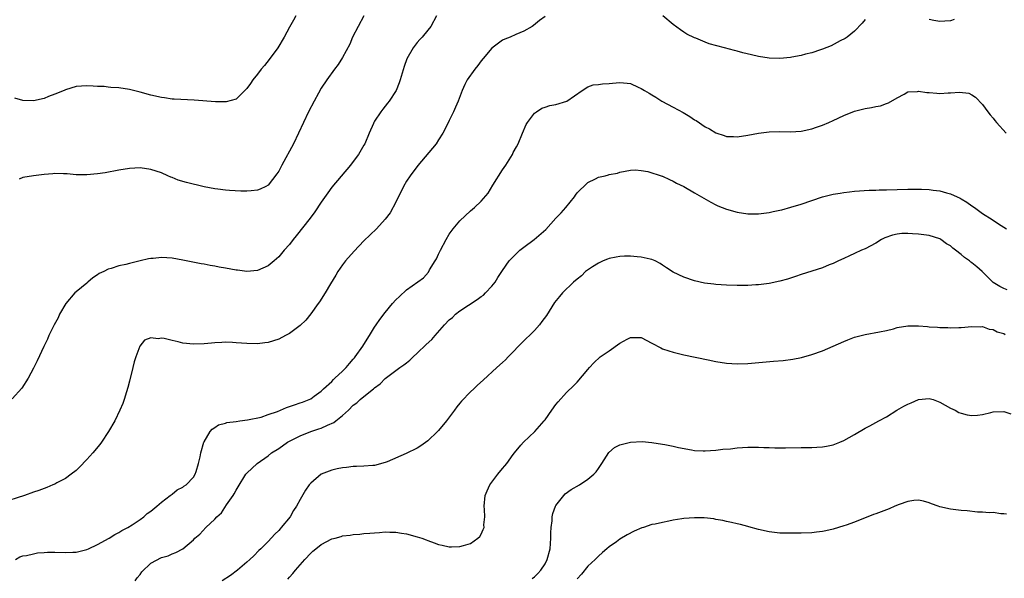
# Model space of a CAD drawing. Units: inches. Extents: x 2511000 to 2514000, y 1536000 to 1539000.
# Drawn here: x 2512996 to 2513181, y 1537105 to 1537210 of the extents above; entities that cross this region are included whole.
import ezdxf

# ---------------------------------------------------------------- set-up
doc = ezdxf.new("R2010")
doc.units = ezdxf.units.IN
doc.header["$MEASUREMENT"] = 0
doc.layers.add('LD25111536_10ft', color=41, linetype='Continuous')

msp = doc.modelspace()

# ---------------------------------------------------------------- linework, layer by layer
at = {"layer": 'LD25111536_10ft'}
for points, elevation in [([(2513095, 1537210.88), (2513093.91, 1537210.09), (2513092.8, 1537209.2), (2513092.51, 1537209), (2513091, 1537208.12), (2513089.5, 1537207.5), (2513088.41, 1537207), (2513087.4, 1537206.6), (2513087, 1537206.4), (2513085, 1537204.89), (2513083.38, 1537203), (2513083, 1537202.54), (2513082.34, 1537201.66), (2513081.79, 1537201), (2513080.35, 1537199), (2513079.89, 1537198.11), (2513079.4, 1537197), (2513078.65, 1537195), (2513078.17, 1537193.83), (2513077.79, 1537193), (2513077, 1537191.35), (2513076.23, 1537189.77), (2513075.8, 1537189), (2513075, 1537187.72), (2513074.51, 1537187), (2513073.86, 1537186.14), (2513071.07, 1537182.93), (2513069.65, 1537181), (2513069, 1537179.99), (2513068.44, 1537179), (2513067, 1537176.04), (2513065.94, 1537174.06), (2513065, 1537172.84), (2513063.33, 1537171), (2513061, 1537168.77), (2513059.13, 1537166.87), (2513057.52, 1537165), (2513057, 1537164.3), (2513056.1, 1537163), (2513055.7, 1537162.31), (2513054.73, 1537160.73), (2513053.7, 1537159), (2513052.66, 1537157.34), (2513052.39, 1537157), (2513051, 1537155.08), (2513050.09, 1537153.91), (2513049, 1537152.91), (2513047, 1537151.4), (2513046.31, 1537151), (2513045, 1537150.36), (2513044, 1537150), (2513043, 1537149.72), (2513042.38, 1537149.62), (2513041, 1537149.45), (2513039, 1537149.49), (2513037, 1537149.66), (2513036.32, 1537149.68), (2513035, 1537149.75), (2513034.31, 1537149.69), (2513033, 1537149.66), (2513032.41, 1537149.59), (2513031, 1537149.47), (2513029, 1537149.38), (2513027, 1537149.6), (2513026.18, 1537149.82), (2513025, 1537150.08), (2513023.52, 1537150.48), (2513023, 1537150.53), (2513022.38, 1537150.38), (2513021, 1537150.57), (2513019.83, 1537150.17), (2513018.97, 1537149.03), (2513018.2, 1537147), (2513017.91, 1537146.09), (2513017.65, 1537145), (2513017, 1537142.45), (2513016.72, 1537141.28), (2513016.45, 1537140.45), (2513016.02, 1537139), (2513015.76, 1537138.24), (2513015.24, 1537137), (2513014.26, 1537135), (2513013.11, 1537133), (2513011.76, 1537131), (2513011.43, 1537130.57), (2513010.12, 1537129), (2513009, 1537127.74), (2513007.65, 1537126.35), (2513007, 1537125.72), (2513006.11, 1537125), (2513005, 1537124.22), (2513003.37, 1537123.37), (2513003, 1537123.16), (2513002.65, 1537123), (2513001.5, 1537122.5), (2513001, 1537122.35), (2513000.04, 1537121.96), (2512999, 1537121.62), (2512997.31, 1537121), (2512993, 1537119.62)], 6920), ([(2513074.62, 1537211), (2513073.54, 1537209), (2513073, 1537208.3), (2513071.91, 1537207), (2513071.46, 1537206.54), (2513071, 1537206), (2513070.21, 1537205), (2513069.06, 1537202.94), (2513068.55, 1537201.45), (2513067.79, 1537199), (2513067.59, 1537198.41), (2513067.01, 1537197), (2513065.74, 1537195), (2513065.43, 1537194.57), (2513065, 1537194.04), (2513064.52, 1537193.48), (2513064.16, 1537193), (2513063, 1537191.23), (2513062.87, 1537191), (2513062.79, 1537190.79), (2513061.97, 1537189), (2513061.15, 1537187), (2513061, 1537186.72), (2513059.99, 1537185), (2513059, 1537183.65), (2513058.47, 1537183), (2513055, 1537178.83), (2513054.22, 1537177.78), (2513053, 1537176.01), (2513051.79, 1537174.21), (2513050.89, 1537173), (2513048.3, 1537169.7), (2513047.69, 1537169), (2513047, 1537168.1), (2513046.03, 1537167), (2513045, 1537165.75), (2513044.16, 1537165), (2513043, 1537164.08), (2513041, 1537163.22), (2513039, 1537163.04), (2513037.27, 1537163.27), (2513037, 1537163.29), (2513035, 1537163.66), (2513033.84, 1537163.84), (2513033, 1537164.03), (2513032.15, 1537164.15), (2513031, 1537164.39), (2513030.47, 1537164.47), (2513027, 1537165.18), (2513025, 1537165.52), (2513023, 1537165.63), (2513021.48, 1537165.48), (2513021, 1537165.45), (2513020.6, 1537165.4), (2513019.03, 1537165), (2513017, 1537164.52), (2513016.34, 1537164.34), (2513015, 1537164.08), (2513013.57, 1537163.57), (2513013, 1537163.45), (2513012.22, 1537163), (2513011.36, 1537162.64), (2513011, 1537162.38), (2513010.16, 1537161.84), (2513009.22, 1537161), (2513009, 1537160.84), (2513007, 1537159.19), (2513006.79, 1537159), (2513005.07, 1537157), (2513003.92, 1537155), (2513003.64, 1537154.36), (2513002.92, 1537153), (2513001.92, 1537151), (2513001.64, 1537150.36), (2513000.95, 1537148.95), (2512999.71, 1537146.29), (2512999, 1537144.87), (2512998.01, 1537143), (2512996.84, 1537141.16), (2512995, 1537139.12)], 6930), ([(2513048.22, 1537211), (2513047.81, 1537210.19), (2513047, 1537208.86), (2513046.02, 1537207), (2513044.82, 1537205), (2513043.21, 1537202.8), (2513042.33, 1537201.67), (2513041.73, 1537201), (2513041, 1537200.02), (2513040.15, 1537199), (2513039.71, 1537198.3), (2513039, 1537197.37), (2513037, 1537195.37), (2513035.15, 1537194.85), (2513035, 1537194.84), (2513033.15, 1537194.85), (2513029.14, 1537195.14), (2513025.37, 1537195.37), (2513025, 1537195.37), (2513023.57, 1537195.57), (2513023, 1537195.64), (2513021, 1537196.1), (2513019, 1537196.66), (2513017, 1537197.16), (2513015, 1537197.48), (2513013.55, 1537197.55), (2513013, 1537197.63), (2513012.29, 1537197.71), (2513011, 1537197.74), (2513010.2, 1537197.8), (2513009, 1537197.84), (2513007, 1537197.7), (2513005, 1537197.11), (2513004.77, 1537197), (2513003, 1537196.26), (2513001.83, 1537195.83), (2513001, 1537195.48), (2512999, 1537195.06), (2512997, 1537195.09), (2512995.51, 1537195.51)], 6950), ([(2513061, 1537210.96), (2513059.88, 1537209), (2513058.87, 1537207), (2513058.34, 1537205.66), (2513057, 1537203.19), (2513056.15, 1537201.85), (2513055.46, 1537201), (2513054.01, 1537199), (2513053, 1537197.39), (2513052.49, 1537196.49), (2513051.67, 1537195), (2513050.6, 1537193), (2513049.64, 1537191), (2513048.73, 1537189), (2513047.75, 1537187), (2513045.59, 1537183), (2513045, 1537181.84), (2513044.68, 1537181.32), (2513043, 1537179.2), (2513042.62, 1537179), (2513041.51, 1537178.49), (2513041, 1537178.29), (2513039.83, 1537178.18), (2513039, 1537178.12), (2513037.88, 1537178.12), (2513035.8, 1537178.2), (2513035, 1537178.26), (2513033.56, 1537178.44), (2513033, 1537178.52), (2513031, 1537178.93), (2513027.73, 1537179.73), (2513026.18, 1537180.18), (2513025, 1537180.66), (2513024.75, 1537180.75), (2513024.22, 1537181), (2513023, 1537181.52), (2513021, 1537182.18), (2513019, 1537182.45), (2513017, 1537182.37), (2513015, 1537182.04), (2513012.46, 1537181.54), (2513011, 1537181.32), (2513009, 1537181.14), (2513007, 1537181.17), (2513005.35, 1537181.35), (2513005, 1537181.37), (2513004.66, 1537181.34), (2513003, 1537181.42), (2513002.64, 1537181.36), (2513001, 1537181.22), (2512999, 1537180.96), (2512997, 1537180.66), (2512996.33, 1537180.33)], 6940), ([(2513155, 1537210.32), (2513154.41, 1537209.59), (2513153, 1537208.08), (2513151.59, 1537207), (2513151.24, 1537206.76), (2513150.28, 1537206.28), (2513148.62, 1537205.38), (2513147, 1537204.71), (2513146.6, 1537204.6), (2513145, 1537204.05), (2513143.79, 1537203.79), (2513143, 1537203.56), (2513141.24, 1537203.24), (2513141, 1537203.18), (2513139, 1537202.99), (2513137, 1537203.06), (2513135, 1537203.37), (2513133.66, 1537203.66), (2513132.04, 1537204.04), (2513131, 1537204.34), (2513130.46, 1537204.46), (2513128.64, 1537205), (2513125.75, 1537205.75), (2513125, 1537206.03), (2513123.23, 1537206.77), (2513123, 1537206.84), (2513121.55, 1537207.55), (2513121, 1537207.92), (2513120.33, 1537208.33), (2513119, 1537209.34), (2513117.03, 1537211)], 6920), ([(2513171.69, 1537210.31), (2513171, 1537210.06), (2513169.96, 1537209.96), (2513169, 1537209.9), (2513167.9, 1537210.1), (2513167, 1537210.32)], 6920), ([(2512995.63, 1537109), (2512996.48, 1537109.52), (2512997, 1537109.66), (2512997.73, 1537109.73), (2512999, 1537110.08), (2512999.77, 1537110.23), (2513001, 1537110.3), (2513001.65, 1537110.35), (2513003, 1537110.38), (2513005, 1537110.33), (2513006.4, 1537110.4), (2513007, 1537110.4), (2513007.52, 1537110.48), (2513009, 1537110.87), (2513009.31, 1537111), (2513011, 1537111.83), (2513013.22, 1537113), (2513014.3, 1537113.7), (2513015, 1537114.04), (2513015.58, 1537114.42), (2513016.74, 1537115), (2513017.5, 1537115.5), (2513019, 1537116.53), (2513019.72, 1537117), (2513020.36, 1537117.64), (2513021, 1537118.09), (2513022.18, 1537119), (2513023, 1537119.75), (2513024.66, 1537121), (2513024.84, 1537121.16), (2513025, 1537121.26), (2513025.95, 1537122.05), (2513027, 1537122.56), (2513027.24, 1537122.76), (2513027.65, 1537123), (2513029, 1537124.47), (2513029.32, 1537125), (2513029.51, 1537125.51), (2513029.98, 1537127), (2513030.29, 1537128.29), (2513030.41, 1537129), (2513030.96, 1537131), (2513031, 1537131.1), (2513032.15, 1537133), (2513032.52, 1537133.48), (2513033, 1537133.77), (2513033.72, 1537134.28), (2513035, 1537134.57), (2513035.29, 1537134.71), (2513037, 1537134.9), (2513037.74, 1537135), (2513039.17, 1537135.17), (2513041.73, 1537135.73), (2513043, 1537136.18), (2513044.78, 1537136.78), (2513045.33, 1537137), (2513046.47, 1537137.53), (2513047, 1537137.68), (2513047.96, 1537138.04), (2513049, 1537138.4), (2513049.47, 1537138.53), (2513050.7, 1537139), (2513051, 1537139.17), (2513051.63, 1537139.63), (2513053, 1537140.58), (2513053.41, 1537141), (2513055, 1537142.42), (2513055.26, 1537142.74), (2513055.56, 1537143), (2513057, 1537144.31), (2513057.64, 1537145), (2513058.26, 1537145.74), (2513059, 1537146.55), (2513059.19, 1537146.81), (2513059.36, 1537147), (2513060.81, 1537149), (2513061, 1537149.35), (2513062.06, 1537151), (2513063, 1537152.57), (2513063.31, 1537153), (2513063.99, 1537154.01), (2513065, 1537155.35), (2513066.37, 1537157), (2513067, 1537157.73), (2513067.64, 1537158.36), (2513069, 1537159.58), (2513072.16, 1537161.84), (2513073.09, 1537162.91), (2513073.31, 1537163.31), (2513074.34, 1537165), (2513074.6, 1537165.4), (2513075, 1537166.29), (2513075.24, 1537166.76), (2513075.35, 1537167), (2513076.41, 1537169), (2513077, 1537170), (2513077.7, 1537171), (2513079, 1537172.55), (2513081, 1537174.41), (2513081.74, 1537175), (2513083, 1537176.22), (2513084.29, 1537177.71), (2513085.19, 1537179.19), (2513087, 1537182.08), (2513087.61, 1537183), (2513088.84, 1537185), (2513089, 1537185.32), (2513089.6, 1537186.4), (2513089.92, 1537187), (2513090.74, 1537189), (2513091.43, 1537190.57), (2513091.66, 1537191), (2513093, 1537192.7), (2513093.35, 1537193), (2513094.33, 1537193.67), (2513095, 1537193.83), (2513095.83, 1537194.17), (2513097, 1537194.35), (2513099.03, 1537194.97), (2513101.94, 1537197), (2513103, 1537197.68), (2513103.99, 1537198.01), (2513105, 1537198.08), (2513105.76, 1537198.24), (2513107, 1537198.29), (2513107.62, 1537198.38), (2513109, 1537198.48), (2513110.36, 1537198.36), (2513111, 1537198.26), (2513112.39, 1537197.61), (2513113, 1537197.38), (2513113.59, 1537197), (2513114.5, 1537196.5), (2513115, 1537196.16), (2513115.75, 1537195.75), (2513116.84, 1537195), (2513119, 1537193.87), (2513120.85, 1537192.85), (2513122.1, 1537192.1), (2513123, 1537191.5), (2513123.32, 1537191.32), (2513125, 1537190.16), (2513125.78, 1537189.78), (2513127, 1537189.04), (2513128.54, 1537188.54), (2513129, 1537188.36), (2513130.33, 1537188.33), (2513131, 1537188.28), (2513133, 1537188.62), (2513135, 1537189), (2513137, 1537189.22), (2513139, 1537189.26), (2513141, 1537189.24), (2513143, 1537189.36), (2513145, 1537189.78), (2513145.89, 1537190.11), (2513147, 1537190.47), (2513148.17, 1537191), (2513149, 1537191.34), (2513151, 1537192.27), (2513153, 1537193.08), (2513155, 1537193.6), (2513156.21, 1537193.79), (2513157, 1537193.97), (2513157.87, 1537194.13), (2513159, 1537194.51), (2513159.34, 1537194.66), (2513161, 1537195.6), (2513162.31, 1537196.31), (2513163, 1537196.71), (2513164.8, 1537196.8), (2513165, 1537196.85), (2513166.57, 1537196.57), (2513167, 1537196.57), (2513168.45, 1537196.45), (2513169, 1537196.42), (2513170.54, 1537196.54), (2513171, 1537196.52), (2513172.69, 1537196.69), (2513174.45, 1537196.45), (2513175, 1537196.16), (2513175.7, 1537195.7), (2513177, 1537194.33), (2513178, 1537193), (2513178.44, 1537192.44), (2513179, 1537191.81), (2513179.34, 1537191.34), (2513179.64, 1537191), (2513181.43, 1537189)], 6910), ([(2513018.11, 1537105), (2513018.44, 1537105.56), (2513019, 1537106.17), (2513019.32, 1537106.68), (2513021, 1537108.29), (2513023, 1537109.36), (2513024.28, 1537109.72), (2513025, 1537110.07), (2513025.71, 1537110.29), (2513027, 1537111.01), (2513029, 1537112.7), (2513029.3, 1537113), (2513030.22, 1537113.78), (2513031.34, 1537115), (2513033, 1537116.57), (2513033.38, 1537117), (2513034.25, 1537117.75), (2513035.23, 1537119.23), (2513036.47, 1537121), (2513036.68, 1537121.32), (2513037, 1537122), (2513037.39, 1537122.61), (2513038.84, 1537125), (2513039, 1537125.19), (2513040.99, 1537127), (2513043, 1537128.42), (2513043.68, 1537129), (2513045, 1537129.85), (2513046.66, 1537131), (2513047, 1537131.19), (2513049, 1537132.22), (2513051.04, 1537133), (2513052.51, 1537133.49), (2513053, 1537133.61), (2513054.18, 1537134.18), (2513055.32, 1537134.68), (2513055.69, 1537135), (2513057, 1537136.04), (2513058.08, 1537137), (2513059, 1537137.98), (2513059.64, 1537138.36), (2513060.29, 1537139), (2513061, 1537139.6), (2513062.81, 1537141), (2513063, 1537141.18), (2513064.04, 1537141.96), (2513065, 1537142.97), (2513067.71, 1537145), (2513068.47, 1537145.53), (2513069, 1537145.91), (2513069.61, 1537146.39), (2513070.22, 1537147), (2513071, 1537147.68), (2513072.64, 1537149.36), (2513073.71, 1537150.29), (2513074.32, 1537151), (2513076.12, 1537153), (2513077, 1537153.94), (2513077.59, 1537154.41), (2513078.17, 1537155), (2513079, 1537155.62), (2513082.22, 1537157.78), (2513083, 1537158.36), (2513083.39, 1537158.61), (2513083.79, 1537159), (2513085, 1537160.28), (2513085.62, 1537161), (2513086.13, 1537161.87), (2513087, 1537163.24), (2513088.25, 1537165), (2513088.58, 1537165.42), (2513089.6, 1537166.4), (2513090.25, 1537167), (2513091, 1537167.61), (2513092.93, 1537169), (2513095.08, 1537170.92), (2513097, 1537173), (2513097.98, 1537174.02), (2513098.83, 1537175), (2513100.48, 1537177), (2513100.67, 1537177.33), (2513101, 1537177.78), (2513101.59, 1537178.41), (2513102.24, 1537179), (2513103, 1537179.75), (2513104.42, 1537180.42), (2513105, 1537180.72), (2513106.23, 1537181), (2513106.84, 1537181.16), (2513107, 1537181.21), (2513108.52, 1537181.48), (2513109, 1537181.65), (2513111, 1537182.02), (2513111.91, 1537182.09), (2513113, 1537181.97), (2513114.21, 1537181.79), (2513116.9, 1537180.9), (2513117, 1537180.88), (2513118.27, 1537180.27), (2513119, 1537179.99), (2513119.62, 1537179.62), (2513121, 1537178.97), (2513123, 1537177.81), (2513124.75, 1537176.75), (2513126.04, 1537176.04), (2513127, 1537175.54), (2513127.37, 1537175.37), (2513129, 1537174.72), (2513131, 1537174.15), (2513133, 1537173.85), (2513135, 1537173.84), (2513136.02, 1537173.98), (2513137, 1537174.08), (2513137.73, 1537174.27), (2513139, 1537174.5), (2513139.38, 1537174.62), (2513141.08, 1537175.08), (2513143, 1537175.66), (2513147, 1537177.04), (2513149, 1537177.52), (2513150.28, 1537177.72), (2513151, 1537177.86), (2513152.03, 1537177.97), (2513153, 1537178.1), (2513155.72, 1537178.28), (2513157, 1537178.31), (2513157.65, 1537178.35), (2513159, 1537178.37), (2513163, 1537178.48), (2513163.53, 1537178.47), (2513165, 1537178.49), (2513165.56, 1537178.44), (2513167, 1537178.4), (2513167.73, 1537178.27), (2513169, 1537178.14), (2513170.24, 1537177.76), (2513171, 1537177.59), (2513172.25, 1537177), (2513172.79, 1537176.79), (2513173, 1537176.64), (2513174.06, 1537176.06), (2513175, 1537175.33), (2513175.51, 1537175), (2513177, 1537173.93), (2513178.79, 1537172.79), (2513179.99, 1537171.99), (2513181, 1537171.36), (2513181.52, 1537171)], 6900), ([(2513181.61, 1537159.61), (2513181, 1537159.82), (2513180.23, 1537160.23), (2513179, 1537160.99), (2513176.91, 1537163), (2513175.91, 1537163.91), (2513175, 1537164.68), (2513174.79, 1537164.79), (2513174.57, 1537165), (2513173.65, 1537165.64), (2513173, 1537166.2), (2513171.94, 1537167), (2513171.42, 1537167.42), (2513171, 1537167.81), (2513170.23, 1537168.23), (2513169.2, 1537169), (2513169, 1537169.13), (2513167, 1537169.75), (2513165, 1537170.03), (2513163.88, 1537170.12), (2513163, 1537170.16), (2513161.86, 1537170.14), (2513161, 1537170.04), (2513160.14, 1537169.86), (2513158.68, 1537169.32), (2513158.08, 1537169), (2513157, 1537168.35), (2513155, 1537167.29), (2513154.31, 1537167), (2513153, 1537166.39), (2513152.03, 1537165.97), (2513151, 1537165.47), (2513149.97, 1537165), (2513149, 1537164.54), (2513148.25, 1537164.25), (2513147, 1537163.74), (2513143, 1537162.44), (2513141.94, 1537162.06), (2513140.43, 1537161.57), (2513139, 1537161.19), (2513137, 1537160.8), (2513135, 1537160.55), (2513134.51, 1537160.51), (2513133, 1537160.41), (2513131, 1537160.4), (2513129, 1537160.48), (2513127, 1537160.61), (2513126.64, 1537160.64), (2513124.85, 1537160.85), (2513123, 1537161.26), (2513121, 1537161.94), (2513119, 1537162.92), (2513117.74, 1537163.74), (2513117, 1537164.2), (2513116.53, 1537164.53), (2513115.64, 1537165), (2513115, 1537165.28), (2513114.68, 1537165.32), (2513113, 1537165.73), (2513112.24, 1537165.76), (2513111, 1537165.88), (2513109.88, 1537165.88), (2513109, 1537165.85), (2513108.31, 1537165.69), (2513107, 1537165.48), (2513106.67, 1537165.33), (2513105.83, 1537165), (2513105, 1537164.59), (2513103.88, 1537163.88), (2513102.57, 1537163), (2513101.79, 1537162.21), (2513101, 1537161.58), (2513100.32, 1537161), (2513098.26, 1537159), (2513097.67, 1537158.33), (2513096.76, 1537157.24), (2513095.2, 1537154.8), (2513094.38, 1537153.62), (2513093.92, 1537153), (2513093, 1537151.95), (2513092.01, 1537151), (2513091.48, 1537150.52), (2513089.96, 1537149), (2513089, 1537147.97), (2513088.05, 1537147), (2513087.55, 1537146.45), (2513087, 1537145.94), (2513085.92, 1537145), (2513083.36, 1537142.64), (2513082.29, 1537141.71), (2513081.58, 1537141), (2513081, 1537140.47), (2513079.3, 1537138.7), (2513079, 1537138.32), (2513078.39, 1537137.61), (2513077.98, 1537137), (2513076.48, 1537135), (2513075, 1537133.21), (2513074.81, 1537133), (2513073, 1537131.25), (2513071.67, 1537130.33), (2513071, 1537129.9), (2513068.88, 1537128.88), (2513065.32, 1537127.32), (2513065, 1537127.19), (2513063, 1537126.64), (2513062.65, 1537126.65), (2513061, 1537126.51), (2513059.58, 1537126.42), (2513059, 1537126.42), (2513057.72, 1537126.28), (2513057, 1537126.19), (2513055.99, 1537126.01), (2513055, 1537125.78), (2513053, 1537124.99), (2513051, 1537123.33), (2513050.74, 1537123), (2513050.02, 1537121.98), (2513049, 1537120.28), (2513048.35, 1537119), (2513047.81, 1537118.19), (2513047.13, 1537117), (2513045.48, 1537115), (2513045.25, 1537114.75), (2513045, 1537114.44), (2513044.27, 1537113.73), (2513043, 1537112.35), (2513041.65, 1537111), (2513041.31, 1537110.69), (2513040.32, 1537109.68), (2513039.6, 1537109), (2513039, 1537108.51), (2513037.29, 1537107), (2513035.99, 1537106.01), (2513034.43, 1537105)], 6890), ([(2513046.69, 1537105.31), (2513047, 1537105.67), (2513047.65, 1537106.35), (2513048.13, 1537107), (2513049, 1537108), (2513049.89, 1537109), (2513051, 1537110.16), (2513051.43, 1537110.57), (2513052, 1537111), (2513053, 1537111.83), (2513055, 1537112.86), (2513055.61, 1537113), (2513056.69, 1537113.31), (2513057, 1537113.43), (2513058.42, 1537113.58), (2513059, 1537113.71), (2513060.22, 1537113.77), (2513061, 1537113.86), (2513062.07, 1537113.93), (2513063, 1537114.02), (2513063.93, 1537114.07), (2513065, 1537114.18), (2513065.86, 1537114.14), (2513067, 1537114.16), (2513068.03, 1537113.97), (2513069, 1537113.83), (2513071, 1537113.28), (2513071.84, 1537113), (2513072.69, 1537112.69), (2513073, 1537112.56), (2513074.16, 1537112.16), (2513075, 1537111.8), (2513075.68, 1537111.68), (2513077, 1537111.37), (2513077.4, 1537111.4), (2513079, 1537111.44), (2513079.64, 1537111.64), (2513081, 1537112.02), (2513082.38, 1537113), (2513082.7, 1537113.3), (2513083, 1537113.76), (2513083.38, 1537114.62), (2513083.51, 1537115), (2513083.5, 1537115.5), (2513083.66, 1537117), (2513083.62, 1537118.38), (2513083.56, 1537119), (2513083.74, 1537121), (2513084.09, 1537121.91), (2513084.61, 1537123), (2513086.13, 1537125), (2513087, 1537126.07), (2513087.4, 1537126.6), (2513087.77, 1537127), (2513089, 1537128.72), (2513089.22, 1537129), (2513090.43, 1537130.43), (2513090.89, 1537131), (2513093.07, 1537133), (2513094.82, 1537135), (2513095, 1537135.23), (2513096.26, 1537137), (2513097, 1537138.1), (2513097.42, 1537138.58), (2513099, 1537140.34), (2513100.37, 1537141.63), (2513101, 1537142.26), (2513103, 1537144.66), (2513103.27, 1537145), (2513104.08, 1537145.92), (2513105.27, 1537147), (2513107, 1537148.15), (2513109, 1537149.6), (2513110.35, 1537150.35), (2513111, 1537150.67), (2513111.37, 1537150.63), (2513113, 1537150.63), (2513115, 1537149.6), (2513116.69, 1537148.69), (2513117, 1537148.55), (2513118.15, 1537148.15), (2513119, 1537147.88), (2513121, 1537147.4), (2513125.53, 1537146.47), (2513127, 1537146.15), (2513129, 1537145.8), (2513131, 1537145.69), (2513133, 1537145.79), (2513137.82, 1537146.18), (2513139.63, 1537146.36), (2513141.4, 1537146.6), (2513143.08, 1537146.92), (2513145, 1537147.43), (2513147, 1537148.14), (2513148.99, 1537148.99), (2513151, 1537149.91), (2513151.77, 1537150.23), (2513153, 1537150.68), (2513155, 1537151.21), (2513157.69, 1537151.69), (2513159, 1537151.96), (2513160.3, 1537152.3), (2513161, 1537152.5), (2513163, 1537152.86), (2513165, 1537152.86), (2513166.71, 1537152.71), (2513167, 1537152.67), (2513168.57, 1537152.57), (2513169, 1537152.51), (2513170.5, 1537152.5), (2513171, 1537152.44), (2513172.54, 1537152.54), (2513173, 1537152.52), (2513175, 1537152.72), (2513176.66, 1537152.66), (2513177, 1537152.68), (2513178.23, 1537152.23), (2513179, 1537152.16), (2513179.72, 1537151.72), (2513181, 1537151.39), (2513181.23, 1537151.23)], 6880), ([(2513092.57, 1537105.43), (2513093, 1537105.74), (2513093.6, 1537106.4), (2513094.19, 1537107), (2513095, 1537108.22), (2513095.38, 1537109), (2513095.9, 1537111), (2513096.04, 1537113), (2513096.02, 1537113.98), (2513096.09, 1537115), (2513096.28, 1537116.28), (2513096.3, 1537117), (2513096.39, 1537117.62), (2513096.93, 1537119), (2513097, 1537119.13), (2513098.46, 1537121), (2513098.71, 1537121.29), (2513099.86, 1537122.14), (2513101.39, 1537123), (2513103, 1537124.06), (2513104.1, 1537125), (2513104.55, 1537125.45), (2513105, 1537126.08), (2513105.37, 1537126.63), (2513105.58, 1537127), (2513106.95, 1537129.05), (2513107.99, 1537130.01), (2513109, 1537130.5), (2513111, 1537131.01), (2513113.14, 1537131.14), (2513115, 1537130.96), (2513117, 1537130.65), (2513117.45, 1537130.55), (2513119, 1537130.26), (2513119.98, 1537130.02), (2513122.45, 1537129.55), (2513123, 1537129.47), (2513124.63, 1537129.37), (2513125, 1537129.36), (2513127, 1537129.49), (2513128.33, 1537129.67), (2513129.76, 1537129.76), (2513131, 1537129.92), (2513131.99, 1537130.02), (2513133, 1537130.05), (2513135, 1537130.08), (2513135.96, 1537130.04), (2513137, 1537130.02), (2513138.03, 1537129.97), (2513140.04, 1537129.96), (2513143, 1537130), (2513144, 1537130), (2513145, 1537130.04), (2513145.94, 1537130.06), (2513147, 1537130.16), (2513147.75, 1537130.25), (2513149, 1537130.53), (2513150.22, 1537131), (2513151, 1537131.33), (2513153, 1537132.45), (2513155, 1537133.63), (2513155.9, 1537134.1), (2513157.57, 1537135), (2513159, 1537135.74), (2513160.96, 1537137), (2513162.26, 1537137.74), (2513163, 1537138.14), (2513163.63, 1537138.37), (2513165, 1537139.02), (2513167, 1537139.2), (2513167.72, 1537139), (2513169, 1537138.53), (2513171, 1537137.41), (2513171.87, 1537137), (2513172.59, 1537136.59), (2513173, 1537136.43), (2513174.12, 1537136.12), (2513175, 1537136), (2513176.08, 1537136.08), (2513177, 1537136.23), (2513178.59, 1537136.59), (2513179, 1537136.7), (2513181, 1537136.76), (2513182.32, 1537136.32)], 6870), ([(2513181.48, 1537117.48), (2513181, 1537117.55), (2513180.42, 1537117.58), (2513179, 1537117.79), (2513178.22, 1537117.78), (2513177, 1537117.91), (2513176.09, 1537117.91), (2513174.11, 1537118.11), (2513173, 1537118.17), (2513171, 1537118.44), (2513169, 1537118.91), (2513168.71, 1537119), (2513167.44, 1537119.44), (2513167, 1537119.66), (2513165.94, 1537119.94), (2513165, 1537120.13), (2513164.09, 1537120.09), (2513163, 1537119.9), (2513161.34, 1537119.34), (2513160.54, 1537119), (2513159.48, 1537118.52), (2513159, 1537118.35), (2513157, 1537117.56), (2513156.58, 1537117.42), (2513153, 1537116), (2513151.43, 1537115.43), (2513151, 1537115.29), (2513149, 1537114.71), (2513147.6, 1537114.4), (2513147, 1537114.28), (2513145.89, 1537114.11), (2513145, 1537114.02), (2513143, 1537113.95), (2513141, 1537113.95), (2513140.04, 1537113.96), (2513139, 1537113.96), (2513137, 1537114.17), (2513135, 1537114.63), (2513133.16, 1537115.16), (2513133, 1537115.19), (2513131.59, 1537115.59), (2513131, 1537115.68), (2513129.94, 1537115.94), (2513129, 1537116.1), (2513128.29, 1537116.29), (2513127, 1537116.51), (2513126.61, 1537116.61), (2513124.81, 1537116.81), (2513123, 1537116.84), (2513121, 1537116.72), (2513120.62, 1537116.62), (2513119, 1537116.4), (2513118.17, 1537116.17), (2513117, 1537115.97), (2513115.64, 1537115.64), (2513115, 1537115.54), (2513113.39, 1537115), (2513113.08, 1537114.92), (2513111.69, 1537114.31), (2513110.36, 1537113.64), (2513109, 1537112.83), (2513108.34, 1537112.34), (2513107, 1537111.4), (2513106.55, 1537111), (2513105.71, 1537110.29), (2513105, 1537109.64), (2513104.68, 1537109.32), (2513104.38, 1537109), (2513103, 1537107.74), (2513101.77, 1537106.23), (2513101, 1537105.38)], 6860)]:
    msp.add_lwpolyline(points, dxfattribs=dict(at, elevation=elevation))

doc.saveas('drawing.dxf')
